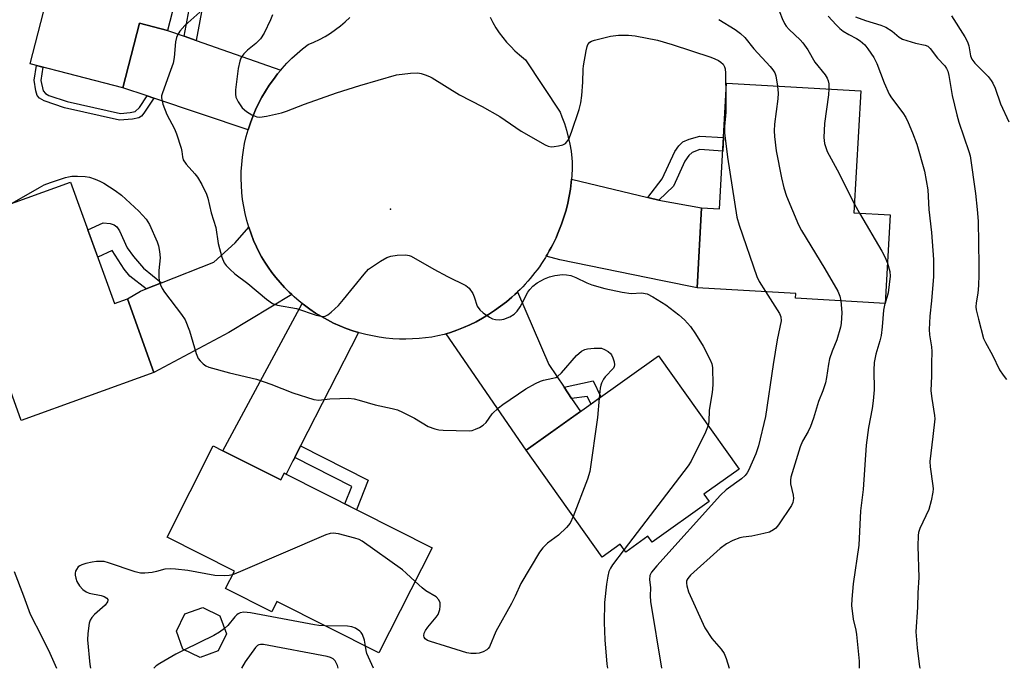
# Model space of a CAD drawing. Units: inches. Extents: x 1237766 to 1243766, y 529455 to 533455.
# Drawn here: x 1239969 to 1240230, y 529455 to 529627 of the extents above; entities that cross this region are included whole.
import ezdxf

# ---------------------------------------------------------------- set-up
doc = ezdxf.new("R2010")
doc.units = ezdxf.units.IN
doc.header["$MEASUREMENT"] = 0
for name, color, linetype in [('BLDG-Footprint', 5, 'Continuous'), ('ELEV-Spot Elevation', 7, 'Continuous'), ('TRANS-Non Street Sidewalk', 7, 'Continuous'), ('TRANS-Road', 130, 'Continuous'), ('Undefined', 1, 'Continuous')]:
    doc.layers.add(name, color=color, linetype=linetype)

msp = doc.modelspace()

# ---------------------------------------------------------------- linework, layer by layer
at = {"layer": 'BLDG-Footprint'}
for points, elevation in [([(1240018.98, 529664.61), (1240008.53, 529623.97), (1240001.1, 529625.88), (1239996.7, 529608.8), (1239972.12, 529615.12), (1239977.07, 529634.35), (1239973.37, 529635.3), (1239976.78, 529648.55), (1239981.43, 529647.35), (1239987.92, 529672.6)], 416.79), ([(1240191.98, 529607.98), (1240190.13, 529575.67), (1240199.69, 529575.13), (1240198.36, 529551.73), (1240174.67, 529553.08), (1240174.75, 529554.39), (1240148.61, 529555.88), (1240149.82, 529577.03), (1240154.53, 529576.76), (1240156.43, 529610.01)], 412.76), ([(1239982.85, 529583.85), (1239994.48, 529551.7), (1239997.87, 529552.93), (1240004.91, 529533.45), (1239969.79, 529520.75), (1239962.81, 529540.05), (1239961, 529539.39), (1239949.31, 529571.72)], 418.94), ([(1240151.84, 529499.32), (1240136.7, 529488.55), (1240135.59, 529490.12), (1240129.75, 529485.96), (1240128.27, 529488.04), (1240123.48, 529484.63), (1240103.37, 529512.9), (1240138.44, 529537.84), (1240159.74, 529507.9), (1240150.44, 529501.29)], 417.25), ([(1240023.17, 529512.76), (1240038.51, 529505.02), (1240039.4, 529506.78), (1240039.88, 529506.54), (1240078.48, 529487.05), (1240064.45, 529459.25), (1240037.44, 529472.89), (1240036.07, 529470.17), (1240023.86, 529476.33), (1240026.18, 529480.93), (1240008.41, 529489.9), (1240020.61, 529514.06)], 416.77), ([(1240021.91, 529459.8), (1240017.16, 529458.1), (1240012.59, 529460.26), (1240010.9, 529465.01), (1240013.06, 529469.57), (1240017.81, 529471.27), (1240022.37, 529469.11), (1240024.07, 529464.36)], 416.27)]:
    msp.add_lwpolyline(points, close=True, dxfattribs=dict(at, elevation=elevation))
at = {"layer": 'ELEV-Spot Elevation'}
msp.add_point((1240067.51, 529576.62, 415.88), dxfattribs=at)
at = {"layer": 'TRANS-Non Street Sidewalk'}
for points in [[(1240016.12, 529621.31), (1240012.93, 529622.43), (1240014.79, 529632.36), (1240015.76, 529636.44), (1240016.01, 529638.53), (1240015.58, 529641.86), (1240013.76, 529644.29), (1240014.82, 529648.43), (1240018.38, 529643.69), (1240019.15, 529640.37), (1240019.39, 529638.42), (1240019.1, 529636.05), (1240018.06, 529631.73)], [(1240003.13, 529606.64), (1240004.87, 529606.06), (1240002.27, 529602.08), (1240001.6, 529601.31), (1240000.93, 529600.84), (1239999.21, 529600.46), (1239995.78, 529600.23), (1239981.21, 529603.51), (1239975.85, 529605.29), (1239974.63, 529606), (1239974.05, 529606.73), (1239973.67, 529607.99), (1239973.22, 529610.78), (1239973.82, 529614.68), (1239975.55, 529614.24), (1239975.01, 529610.73), (1239975.6, 529607.98), (1239976.17, 529607.26), (1239977.12, 529606.7), (1239981.94, 529605.13), (1239996.1, 529601.98), (1239998.64, 529602.2), (1239999.96, 529602.5), (1240001.1, 529603.52)], [(1240138.46, 529579.04), (1240135.95, 529579.65), (1240135.62, 529579.73), (1240139.38, 529584.66), (1240142.76, 529591.92), (1240143.76, 529593.43), (1240144.84, 529594.45), (1240146.49, 529595.18), (1240149.32, 529596.01), (1240155.61, 529595.59), (1240155.4, 529592.03), (1240149.33, 529592.44), (1240147.35, 529591.62), (1240146.43, 529590.86), (1240145.41, 529589.39), (1240142.36, 529582.71)], [(1240006.87, 529557.15), (1240002.85, 529555.57), (1239998.5, 529558.91), (1239996.99, 529560.77), (1239993.89, 529565.74), (1239990.05, 529563.96), (1239987.44, 529571.16), (1239991.5, 529573.07), (1239993.31, 529572.83), (1239994.41, 529572.52), (1239995.06, 529572.01), (1239995.81, 529570.89), (1239997.8, 529566.44), (1239999.47, 529564.11), (1240002.11, 529561.09)], [(1240115.42, 529526.58), (1240113.42, 529529.53), (1240121.08, 529531.24), (1240123.19, 529527), (1240122.85, 529526.76), (1240120.55, 529525.12), (1240119.51, 529527.14)], [(1240042.15, 529510.98), (1240043.69, 529514.01), (1240061.59, 529504.93), (1240058.49, 529497.14), (1240055.45, 529498.67), (1240057.29, 529503.3)]]:
    msp.add_lwpolyline(points, close=True, dxfattribs=at)
at = {"layer": 'TRANS-Road'}
msp.add_lwpolyline([(1240093.84, 529627.44), (1240094.58, 529626.03), (1240095.39, 529624.67), (1240096.28, 529623.34), (1240097.22, 529622.06), (1240098.23, 529620.84), (1240099.3, 529619.66), (1240100.43, 529618.54), (1240101.61, 529617.47), (1240103.19, 529616.21), (1240112.38, 529602.31), (1240112.87, 529601.08), (1240113.5, 529599.31), (1240114.06, 529597.52), (1240114.54, 529595.71), (1240114.94, 529593.88), (1240115.26, 529592.04), (1240115.5, 529590.18), (1240115.59, 529589.18), (1240115.57, 529587.4), (1240115.49, 529585.59), (1240115.4, 529584.58), (1240115.33, 529583.76), (1240115.09, 529581.93), (1240114.79, 529580.08), (1240114.4, 529578.23), (1240113.94, 529576.39), (1240113.4, 529574.55), (1240112.78, 529572.72), (1240112.08, 529570.91), (1240111.7, 529570.01), (1240111.3, 529569.12), (1240110.89, 529568.23), (1240110.45, 529567.35), (1240109.99, 529566.48), (1240109.52, 529565.62), (1240109.03, 529564.77), (1240108.7, 529564.23), (1240108.52, 529563.92), (1240107.99, 529563.09), (1240107.44, 529562.26), (1240106.88, 529561.45), (1240106.3, 529560.65), (1240105.7, 529559.87), (1240105.08, 529559.09), (1240104.45, 529558.33), (1240103.81, 529557.58), (1240103.15, 529556.85), (1240102.47, 529556.13), (1240101.78, 529555.43), (1240101.11, 529554.76), (1240101.08, 529554.74), (1240100.37, 529554.07), (1240099.64, 529553.41), (1240098.9, 529552.77), (1240098.15, 529552.15), (1240096.62, 529550.96), (1240095.05, 529549.83), (1240093.44, 529548.78), (1240091.81, 529547.81), (1240090.15, 529546.9), (1240088.48, 529546.08), (1240086.78, 529545.32), (1240085.09, 529544.64), (1240083.38, 529544.03), (1240082.26, 529543.68), (1240081.67, 529543.5), (1240080.06, 529543.14), (1240078.42, 529542.84), (1240076.75, 529542.61), (1240075.05, 529542.43), (1240073.33, 529542.32), (1240071.59, 529542.27), (1240069.84, 529542.3), (1240068.08, 529542.4), (1240066.3, 529542.56), (1240064.53, 529542.8), (1240062.77, 529543.12), (1240061, 529543.51), (1240059.25, 529543.97), (1240059.03, 529544.04), (1240057.52, 529544.51), (1240055.8, 529545.12), (1240054.11, 529545.79), (1240052.45, 529546.54), (1240050.83, 529547.36), (1240049.24, 529548.24), (1240047.69, 529549.18), (1240046.19, 529550.18), (1240044.74, 529551.24), (1240044.16, 529551.7), (1240043.34, 529552.35), (1240041.99, 529553.51), (1240041.35, 529554.11), (1240040.7, 529554.71), (1240039.47, 529555.96), (1240038.3, 529557.24), (1240037.19, 529558.56), (1240036.14, 529559.91), (1240035.15, 529561.28), (1240034.23, 529562.67), (1240033.37, 529564.08), (1240032.87, 529565), (1240032.04, 529566.68), (1240031.29, 529568.39), (1240030.62, 529570.13), (1240030.01, 529571.9), (1240029.49, 529573.7), (1240029.04, 529575.51), (1240028.67, 529577.34), (1240028.38, 529579.19), (1240028.17, 529581.05), (1240028.03, 529582.91), (1240027.98, 529584.78), (1240028.01, 529586.65), (1240028.12, 529588.52), (1240028.3, 529590.38), (1240028.57, 529592.23), (1240028.91, 529594.06), (1240029.34, 529595.88), (1240029.84, 529597.68), (1240030.42, 529599.46), (1240031.07, 529601.21), (1240031.8, 529602.94), (1240032.6, 529604.62), (1240033.47, 529606.28), (1240034.41, 529607.89), (1240035.42, 529609.47), (1240036.5, 529610.99), (1240037.64, 529612.47), (1240038.49, 529613.48), (1240038.84, 529613.9), (1240040.11, 529615.28), (1240041.43, 529616.6), (1240042.8, 529617.87), (1240044.23, 529619.07), (1240045.71, 529620.22), (1240047.23, 529620.87), (1240048.72, 529621.59), (1240050.17, 529622.38), (1240051.58, 529623.24), (1240052.95, 529624.17), (1240054.27, 529625.17), (1240055.54, 529626.22), (1240056.76, 529627.34)], dxfattribs=at)
for points in [[(1240012.93, 529622.43), (1240016.12, 529621.31), (1240038.49, 529613.48), (1240037.64, 529612.47), (1240036.5, 529610.99), (1240035.42, 529609.47), (1240034.41, 529607.89), (1240033.47, 529606.28), (1240032.6, 529604.62), (1240031.8, 529602.94), (1240031.07, 529601.21), (1240030.42, 529599.46), (1240029.84, 529597.68), (1240004.87, 529606.06), (1240003.13, 529606.64), (1239996.7, 529608.8), (1240001.1, 529625.88), (1240008.53, 529623.97)], [(1240135.62, 529579.73), (1240135.95, 529579.65), (1240138.46, 529579.04), (1240149.82, 529577.03), (1240148.61, 529555.88), (1240139.45, 529557.74), (1240112.27, 529563.26), (1240108.7, 529564.23), (1240109.03, 529564.77), (1240109.52, 529565.62), (1240109.99, 529566.48), (1240110.45, 529567.35), (1240110.89, 529568.23), (1240111.3, 529569.12), (1240111.7, 529570.01), (1240112.08, 529570.91), (1240112.78, 529572.72), (1240113.4, 529574.55), (1240113.94, 529576.39), (1240114.4, 529578.23), (1240114.79, 529580.08), (1240115.09, 529581.93), (1240115.33, 529583.76), (1240115.4, 529584.58)], [(1240041.35, 529554.11), (1240024.68, 529544.02), (1240004.91, 529533.45), (1239997.87, 529552.93), (1240001.34, 529554.98), (1240002.85, 529555.57), (1240006.87, 529557.15), (1240020.73, 529562.6), (1240026.42, 529567.72), (1240030.01, 529571.9), (1240030.62, 529570.13), (1240031.29, 529568.39), (1240032.04, 529566.68), (1240032.87, 529565), (1240033.37, 529564.08), (1240034.23, 529562.67), (1240035.15, 529561.28), (1240036.14, 529559.91), (1240037.19, 529558.56), (1240038.3, 529557.24), (1240039.47, 529555.96), (1240040.7, 529554.71)], [(1240113.42, 529529.53), (1240115.42, 529526.58), (1240117.75, 529523.13), (1240103.37, 529512.9), (1240082.26, 529543.68), (1240083.38, 529544.03), (1240085.09, 529544.64), (1240086.78, 529545.32), (1240088.48, 529546.08), (1240090.15, 529546.9), (1240091.81, 529547.81), (1240093.44, 529548.78), (1240095.05, 529549.83), (1240096.62, 529550.96), (1240098.15, 529552.15), (1240098.9, 529552.77), (1240099.64, 529553.41), (1240100.37, 529554.07), (1240101.08, 529554.74), (1240101.11, 529554.76), (1240109.37, 529535.53)], [(1240059.03, 529544.04), (1240043.69, 529514.01), (1240042.15, 529510.98), (1240041.69, 529510.1), (1240039.88, 529506.54), (1240039.4, 529506.78), (1240038.51, 529505.02), (1240031.59, 529508.51), (1240023.17, 529512.76), (1240044.16, 529551.7), (1240044.74, 529551.24), (1240046.19, 529550.18), (1240047.69, 529549.18), (1240049.24, 529548.24), (1240050.83, 529547.36), (1240052.45, 529546.54), (1240054.11, 529545.79), (1240055.8, 529545.12), (1240057.52, 529544.51)]]:
    msp.add_lwpolyline(points, close=True, dxfattribs=at)
at = {"layer": 'Undefined'}
for p, q in [((1240190.27, 529578.02, 410), (1240191.6, 529575.59, 410)), ((1240198.36, 529551.79, 410), (1240198.34, 529551.73, 410))]:
    msp.add_line(p, q, dxfattribs=at)
for points, elevation in [([(1240162.04, 529642.01), (1240162.77, 529640.43), (1240163.49, 529639.55), (1240164.39, 529638.84), (1240167.96, 529636.46), (1240168.65, 529635.76), (1240168.89, 529635.32), (1240169.13, 529634.56), (1240169.61, 529631.39), (1240169.89, 529630.28), (1240171.11, 529627.13), (1240171.75, 529625.82), (1240172.22, 529625.07), (1240172.99, 529624.17), (1240175.89, 529621.47), (1240176.64, 529620.64), (1240177.96, 529618.78), (1240179.74, 529615.55), (1240182.52, 529612.22), (1240183.07, 529611.3), (1240183.33, 529610.58), (1240183.48, 529609.81), (1240183.5, 529608.46)], 410), ([(1240017.08, 529628.8), (1240013.09, 529625.25), (1240011.8, 529623.76), (1240011.19, 529622.84), (1240010.89, 529622.05), (1240010.64, 529620.94), (1240010.25, 529616.78), (1240009.99, 529615.32), (1240009.33, 529613.35), (1240007.13, 529607.48), (1240006.92, 529606.64), (1240006.91, 529606.09), (1240007.3, 529604.44), (1240008.28, 529601.71), (1240010.32, 529597.96), (1240010.86, 529596.63), (1240012.09, 529592.78), (1240012.26, 529591.94), (1240012.42, 529590.5), (1240012.64, 529589.74), (1240013.41, 529588.6), (1240015.74, 529586.04), (1240016.46, 529585.15), (1240017.6, 529583.19), (1240018.85, 529580.64), (1240019.19, 529579.55), (1240020.06, 529575.7), (1240021.29, 529571.78), (1240021.91, 529567.56), (1240022.9, 529564), (1240023.53, 529562.45), (1240024.04, 529561.78), (1240025.03, 529560.75), (1240026.3, 529559.59), (1240029.71, 529557.04), (1240034.69, 529552.87), (1240036.32, 529551.73), (1240037.61, 529551.27), (1240042.66, 529550.4), (1240047.82, 529548.59), (1240049.47, 529548.26), (1240050.25, 529548.32), (1240050.96, 529548.68), (1240051.84, 529549.38), (1240053.74, 529551.16), (1240055.1, 529552.74), (1240060.49, 529559.51), (1240061.71, 529560.79), (1240064.81, 529562.89), (1240066.54, 529563.92), (1240067.6, 529564.27), (1240069.3, 529564.46), (1240071.59, 529564.55), (1240072.42, 529564.45), (1240072.94, 529564.27), (1240078.95, 529560.77), (1240082.55, 529558.86), (1240087.39, 529556.5), (1240088.27, 529555.75), (1240089.28, 529554.31), (1240089.64, 529553.51), (1240090.44, 529550.99), (1240091.1, 529550.01), (1240091.99, 529549.25), (1240093.71, 529548.09), (1240094.49, 529547.68), (1240095.29, 529547.44), (1240096.39, 529547.36), (1240097.48, 529547.54), (1240099.05, 529548.18), (1240100.25, 529548.89), (1240101.02, 529549.7), (1240101.85, 529550.84), (1240102.29, 529551.58), (1240103.88, 529554.7), (1240104.38, 529555.41), (1240105.18, 529556.27), (1240106.33, 529557.16), (1240108.21, 529558.2), (1240109.61, 529558.79), (1240110.96, 529559.15), (1240113.02, 529559.38), (1240114.1, 529559.29), (1240115.17, 529559.09), (1240116.5, 529558.61), (1240119.42, 529557.17), (1240120.8, 529556.68), (1240124.22, 529555.69), (1240128.82, 529554.72), (1240131.14, 529554.38), (1240133.91, 529554.54), (1240135.44, 529554.23), (1240136.94, 529553.5), (1240140.32, 529551.39), (1240143.8, 529548.74), (1240145.33, 529547.39), (1240146.88, 529545.63), (1240148.22, 529543.67), (1240150.26, 529540.39), (1240152.12, 529536.81), (1240152.51, 529535.78), (1240152.7, 529534.79), (1240152.77, 529530.17), (1240152.6, 529528.14), (1240151.85, 529523.47), (1240151.7, 529520.41), (1240151.54, 529519.42)], 416), ([(1240036.25, 529628.1), (1240035.78, 529626.71), (1240034.03, 529623.26), (1240033.1, 529621.75), (1240031.9, 529620.47), (1240029.62, 529618.71), (1240028.65, 529617.72), (1240028.14, 529617.07), (1240027.88, 529616.6), (1240027.59, 529615.82), (1240027.15, 529613.91), (1240026.48, 529608.26), (1240026.45, 529607.11), (1240026.59, 529606.29), (1240027.18, 529605.05), (1240028.29, 529603.44), (1240029.37, 529602.49), (1240030.84, 529601.61), (1240032.14, 529601.09), (1240032.95, 529601.02), (1240034.65, 529601.3), (1240038.62, 529602.19), (1240039.98, 529602.62), (1240044.77, 529604.48), (1240053.18, 529607.46), (1240059.39, 529609.4), (1240069.08, 529612.16), (1240072.76, 529612.66), (1240074.72, 529612.74), (1240075.58, 529612.57), (1240076.7, 529612.22), (1240077.79, 529611.79), (1240078.55, 529611.4), (1240085.74, 529606.93), (1240091.75, 529603.82), (1240096.41, 529601.2), (1240102.1, 529597.27), (1240108.43, 529593.69), (1240109.2, 529593.34), (1240110, 529593.17), (1240110.84, 529593.21), (1240111.97, 529593.41), (1240113.07, 529593.7), (1240113.79, 529594.06), (1240114.19, 529594.44), (1240114.67, 529595.16), (1240115.43, 529597.02), (1240117.44, 529603.06), (1240117.89, 529604.76), (1240118.14, 529606.77), (1240118.42, 529610.23), (1240118.5, 529613.68), (1240118.58, 529614.54), (1240119.29, 529618.59), (1240119.55, 529619.71), (1240119.75, 529620.22), (1240120.26, 529620.82), (1240120.72, 529621.08), (1240121.5, 529621.36), (1240125.71, 529622.43), (1240127.82, 529622.73), (1240130.46, 529622.69), (1240132.2, 529622.55), (1240138.15, 529621.34), (1240141.99, 529620.2), (1240152.22, 529616.85), (1240153.32, 529616.45), (1240154.28, 529615.97), (1240154.92, 529615.54), (1240155.48, 529615.01), (1240155.89, 529614.32), (1240156.06, 529613.8), (1240156.18, 529612.65), (1240156.21, 529606.19)], 414), ([(1240183.34, 529627.73), (1240185.42, 529625.43), (1240186.39, 529624.47), (1240187.27, 529623.79), (1240188.79, 529622.89), (1240190.83, 529621.82), (1240191.76, 529621.22), (1240192.97, 529620.17), (1240193.84, 529619.09), (1240195.37, 529616.75), (1240196.18, 529615.24), (1240198.14, 529610.05), (1240199.45, 529607.07), (1240200.08, 529606.11), (1240203.07, 529602.18), (1240203.84, 529600.95), (1240204.49, 529599.6), (1240205.66, 529596.86), (1240206.72, 529593.85), (1240208.78, 529586.75), (1240209.66, 529581.74), (1240209.97, 529576.54), (1240210.64, 529570.47), (1240211.21, 529563.36), (1240211.16, 529558.83), (1240210.61, 529552.43), (1240210.18, 529548.39), (1240210.04, 529544.85), (1240210.11, 529543.39), (1240210.63, 529540.2), (1240210.74, 529539.01), (1240210.62, 529535.85), (1240210.66, 529532.59), (1240210.5, 529528.64), (1240210.74, 529526.57), (1240211.45, 529522.06), (1240211.5, 529521.23), (1240211.04, 529516.53), (1240210.19, 529509.94), (1240210.27, 529508.53), (1240211.03, 529503.51), (1240211.09, 529502.69), (1240211.03, 529501.84), (1240210.57, 529499.52), (1240209.96, 529497.23), (1240207.54, 529492.16), (1240207.23, 529491.13), (1240207.11, 529490.31), (1240207.05, 529487.48), (1240207.28, 529479.23), (1240207.03, 529475.18), (1240206.98, 529471.34), (1240206.51, 529464.86), (1240206.82, 529460.6), (1240207.51, 529455.63), (1240207.63, 529455.2)], 408), ([(1240215.95, 529627.82), (1240219.43, 529622.22), (1240220.16, 529620.92), (1240220.54, 529619.86), (1240220.99, 529617.23), (1240221.31, 529616.35), (1240222.13, 529615.3), (1240225.65, 529611.75), (1240226.44, 529610.71), (1240226.87, 529609.99), (1240227.46, 529608.66), (1240228.92, 529604.57), (1240231.07, 529599.73)], 404), ([(1240154.38, 529626.82), (1240158.66, 529624.17), (1240160.12, 529623.14), (1240161.24, 529622.06), (1240163.62, 529619.08), (1240167.97, 529614.4), (1240168.7, 529613.5), (1240169.15, 529612.75), (1240169.48, 529611.96), (1240169.9, 529609.24)], 412), ([(1240169.9, 529609.24), (1240170.06, 529607.39), (1240170.02, 529605.89), (1240169.13, 529599.18), (1240169.03, 529597.4), (1240169.06, 529595.92), (1240169.51, 529592.07), (1240170.92, 529584.92), (1240171.55, 529582.35), (1240172.3, 529580.12), (1240175.41, 529572.56), (1240176.25, 529571.04), (1240182.38, 529560.88), (1240185.84, 529554.93), (1240186.42, 529553.65), (1240186.68, 529552.39)], 412), ([(1240183.5, 529608.46), (1240183.36, 529606.95), (1240182.29, 529599.29), (1240182.17, 529595.58), (1240182.35, 529594.05), (1240182.66, 529592.97), (1240183.07, 529591.92), (1240185.7, 529587.03), (1240190.27, 529578.02)], 410), ([(1240156.21, 529606.19), (1240156.22, 529602.33), (1240155.85, 529598.52), (1240155.89, 529596.85), (1240156.64, 529590.38), (1240159.17, 529574.57), (1240159.73, 529572.47), (1240164.42, 529558.89), (1240165.04, 529557.55), (1240166.74, 529554.85)], 414), ([(1239967.41, 529578.27), (1239974.59, 529582.42), (1239975.9, 529583.11), (1239977.55, 529583.73), (1239981.47, 529585.02), (1239982.31, 529585.24), (1239983.18, 529585.37), (1239984.65, 529585.42), (1239986.72, 529585.35), (1239987.82, 529585.14), (1239989.36, 529584.64), (1239990.62, 529584.11), (1239991.65, 529583.55), (1239994.61, 529581.57), (1239996.28, 529580.36), (1240000.95, 529576.1), (1240002.84, 529573.98), (1240003.7, 529572.65), (1240005.77, 529568.06), (1240006.11, 529566.93), (1240006.41, 529565.5), (1240006.59, 529563.77), (1240006.21, 529560.42), (1240006.17, 529558.77), (1240006.29, 529557.69), (1240006.63, 529556.68), (1240007.1, 529555.7), (1240007.68, 529554.75), (1240012.23, 529548.81), (1240013.15, 529547.37), (1240014.3, 529544.47), (1240016.09, 529538.51), (1240016.64, 529537.17), (1240017.15, 529536.5), (1240017.96, 529535.71), (1240018.64, 529535.22), (1240019.44, 529534.87), (1240024.93, 529533.39), (1240032.06, 529531.72), (1240035.83, 529530.36), (1240041.62, 529528.11), (1240047.22, 529526.27), (1240048.53, 529526.12), (1240051.41, 529526.51), (1240054.06, 529526.61), (1240056.42, 529526.63), (1240057.85, 529526.49), (1240059.2, 529526.17), (1240063.42, 529524.94), (1240067.95, 529523.96), (1240069.33, 529523.58), (1240070.68, 529522.99), (1240073.82, 529521.35), (1240077.45, 529519.21), (1240079.24, 529518.56), (1240080.31, 529518.31), (1240081.46, 529518.18), (1240088.28, 529518.05), (1240089.15, 529518.15), (1240089.97, 529518.42), (1240091.03, 529518.92), (1240092.03, 529519.51), (1240092.83, 529520.27), (1240094.41, 529522.49), (1240096.06, 529524.11), (1240097.22, 529524.99), (1240103.31, 529529.15), (1240105.84, 529530.57), (1240107.15, 529531.2), (1240107.97, 529531.44), (1240110.48, 529531.92), (1240111.21, 529532.17), (1240111.67, 529532.43), (1240112.7, 529533.39), (1240116.74, 529537.97), (1240118.04, 529539.11), (1240118.88, 529539.52), (1240119.65, 529539.71), (1240121.35, 529539.89), (1240122.77, 529539.92), (1240123.31, 529539.85), (1240124.08, 529539.57), (1240125.05, 529539.02), (1240125.68, 529538.5), (1240126, 529538.09), (1240126.34, 529537.35), (1240126.64, 529536.29), (1240126.74, 529535.51), (1240126.68, 529535.03), (1240126.46, 529534.58), (1240124.34, 529532.35), (1240123.85, 529531.65), (1240123.32, 529530.66), (1240123.12, 529530.14), (1240122.94, 529529.28), (1240122.69, 529526.64)], 418), ([(1240191.6, 529575.59), (1240197.51, 529565.58), (1240198.33, 529564.01), (1240198.96, 529562.4)], 410), ([(1240198.96, 529562.4), (1240199.64, 529560.17), (1240199.73, 529558.96), (1240199.16, 529554.56), (1240198.36, 529551.79)], 410), ([(1240186.68, 529552.39), (1240186.92, 529549.33), (1240186.75, 529546.42), (1240186.61, 529545.45), (1240185.62, 529542.09), (1240184.4, 529539.14), (1240183.64, 529537.05), (1240183.35, 529535.64), (1240182.87, 529532.14), (1240182.56, 529530.76), (1240181.91, 529528.64), (1240180.75, 529525.76), (1240179.42, 529521.38), (1240178.62, 529519.16), (1240178.01, 529517.84), (1240176.51, 529515.25), (1240175.85, 529513.77), (1240173.45, 529505.73), (1240173.3, 529504.95), (1240173.3, 529503.97), (1240174.01, 529500.96), (1240174.11, 529500.14), (1240173.95, 529499.06), (1240173.61, 529498.28), (1240170.19, 529493.19), (1240169.47, 529492.29), (1240168.88, 529491.79), (1240167.76, 529491.23), (1240166.32, 529490.85), (1240163.09, 529490.17), (1240160.78, 529489.9), (1240159.94, 529489.73), (1240158.12, 529489.01), (1240156.36, 529488.14), (1240154.75, 529486.9), (1240146.92, 529479.83), (1240146.17, 529479), (1240145.92, 529478.55), (1240145.83, 529478.23), (1240145.81, 529477.75), (1240145.91, 529476.99), (1240146.39, 529475.44), (1240150.69, 529465.93), (1240152.5, 529463.11), (1240154.96, 529460.23), (1240155.75, 529459.11), (1240156.3, 529457.78), (1240157.15, 529455.2)], 412), ([(1240122.69, 529526.64), (1240122.24, 529521.57), (1240120.27, 529507.23), (1240119.64, 529505.24), (1240115.86, 529495.35)], 418), ([(1240151.54, 529519.42), (1240150.83, 529517.68), (1240147.03, 529510.03), (1240146.3, 529508.75), (1240129.3, 529486.59)], 416), ([(1240115.86, 529495.35), (1240115.02, 529493.56), (1240114.1, 529492.44), (1240111.96, 529490.43), (1240109.01, 529488.32), (1240107.79, 529487.08), (1240106.9, 529485.93), (1240101.94, 529477.6), (1240100.46, 529474.32), (1240099.48, 529472.36), (1240095.34, 529464.92), (1240093.66, 529460.92), (1240093.34, 529460.46), (1240092.95, 529460.06), (1240092.01, 529459.53), (1240090.95, 529459.19), (1240090.14, 529459.09), (1240088.78, 529459.13), (1240087.7, 529459.28), (1240082.05, 529461.09), (1240078.1, 529462.25), (1240077.3, 529462.56), (1240076.67, 529463.01), (1240076.41, 529463.4), (1240076.29, 529463.83), (1240076.41, 529464.48), (1240076.76, 529465.16), (1240077.36, 529466.04), (1240079.59, 529468.72), (1240080.07, 529469.42), (1240080.31, 529469.94), (1240080.52, 529470.79), (1240080.63, 529471.66), (1240080.61, 529472.52), (1240080.33, 529473.29), (1240079.6, 529474.15), (1240076.83, 529475.73), (1240075.9, 529476.47), (1240074.01, 529478.19)], 418), ([(1240074.01, 529478.19), (1240071.68, 529480.36), (1240070.64, 529481.21), (1240059.99, 529488.87), (1240059.21, 529489.26), (1240058.09, 529489.62), (1240053.77, 529490.75), (1240052.34, 529490.98), (1240051.5, 529490.87), (1240050.39, 529490.48), (1240027.84, 529480.8), (1240025.69, 529479.97)], 418), ([(1240025.69, 529479.97), (1240024.77, 529479.76), (1240023.46, 529479.63), (1240020.99, 529479.74), (1240013.9, 529481.06), (1240010.65, 529481.44), (1240009.17, 529481.54), (1240007.78, 529481.39), (1240005.6, 529480.8), (1240004.47, 529480.58), (1240002.47, 529480.38), (1240001.33, 529480.4), (1239999.92, 529480.75), (1239992.9, 529483.14), (1239991.76, 529483.42), (1239990.89, 529483.48), (1239989.71, 529483.44), (1239988.56, 529483.3), (1239986.87, 529482.94), (1239985.79, 529482.6), (1239985.3, 529482.35), (1239984.89, 529482.01), (1239984.39, 529481.37), (1239984.16, 529480.9), (1239984.06, 529480.39), (1239984.08, 529479.86), (1239984.24, 529479.05), (1239984.53, 529478.2), (1239985.17, 529477.05), (1239986.11, 529476.08), (1239986.98, 529475.43), (1239987.75, 529475.1), (1239990.96, 529474.42), (1239991.78, 529474.16), (1239992.42, 529473.75), (1239992.67, 529473.4), (1239992.72, 529473.21), (1239992.63, 529472.79), (1239992.01, 529471.93), (1239989.22, 529469.44), (1239988.43, 529468.64), (1239988.01, 529467.95), (1239987.77, 529467.12), (1239987.39, 529464.45), (1239987.32, 529462.7), (1239987.94, 529456.2), (1239988.08, 529455.22)], 418), ([(1239967.92, 529480.77), (1239970.43, 529474.38), (1239972.16, 529469.56), (1239975.27, 529463.55), (1239977.36, 529459.17), (1239979.08, 529455.22)], 420), ([(1240050.24, 529466.43), (1240048.54, 529466.5), (1240047.37, 529466.66), (1240030.45, 529469.85), (1240028.71, 529470.03), (1240027.69, 529469.84), (1240027.23, 529469.64), (1240026.81, 529469.36), (1240026.28, 529468.8), (1240024.5, 529466.53), (1240023.59, 529465.71)], 416), ([(1240060.89, 529461.05), (1240060.65, 529462.63), (1240060.09, 529464.15), (1240059.76, 529464.64), (1240059.38, 529465.03), (1240058.24, 529465.82), (1240057.23, 529466.2), (1240056.13, 529466.37), (1240050.24, 529466.43)], 416), ([(1240023.59, 529465.71), (1240022.25, 529464.76), (1240020.78, 529463.86), (1240012.96, 529460.08)], 416), ([(1240012.96, 529460.08), (1240010.72, 529458.95), (1240006.45, 529456.48), (1240005.5, 529455.82), (1240004.89, 529455.22)], 416)]:
    msp.add_lwpolyline(points, dxfattribs=dict(at, elevation=elevation))
for points in [[(1240190.57, 529627.56, 406), (1240193.15, 529626.6, 406), (1240197.2, 529625.36, 406), (1240198.52, 529624.79, 406), (1240200.28, 529623.75, 406), (1240202.13, 529622.17, 406), (1240202.98, 529621.63, 406), (1240206.41, 529620.57, 406), (1240208.98, 529620.07, 406), (1240209.65, 529619.76, 406), (1240210.25, 529619.18, 406), (1240212.23, 529616.64, 406), (1240214.14, 529614.55, 406), (1240214.6, 529613.89, 406), (1240214.93, 529613.15, 406), (1240215.2, 529612.01, 406), (1240216.07, 529606.77, 406), (1240217.35, 529601.58, 406), (1240217.91, 529599.67, 406), (1240220.54, 529591.93, 406), (1240220.84, 529590.81, 406), (1240222.29, 529580.81, 406), (1240222.73, 529576.58, 406), (1240222.95, 529573.49, 406), (1240223.18, 529561.87, 406), (1240223.17, 529559.31, 406), (1240223.05, 529556.44, 406), (1240222.87, 529554.43, 406), (1240222.45, 529551.88, 406), (1240222.41, 529550.86, 406), (1240222.49, 529550.05, 406), (1240223.05, 529547.59, 406), (1240224.44, 529542.49, 406), (1240224.96, 529541.36, 406), (1240226.79, 529538.01, 406), (1240228.66, 529534.16, 406), (1240229.6, 529532.72, 406), (1240230.48, 529531.61, 406)], [(1240166.74, 529554.85, 414), (1240170.42, 529549.08, 414), (1240170.78, 529548.16, 414), (1240170.85, 529547.14, 414), (1240169.85, 529542.11, 414), (1240168.76, 529535.53, 414), (1240166.7, 529521.82, 414), (1240164.91, 529514.05, 414), (1240164.17, 529511.9, 414), (1240162.26, 529507.57, 414), (1240161.86, 529506.87, 414), (1240161.38, 529506.24, 414), (1240160.36, 529505.31, 414), (1240156.33, 529502.37, 414), (1240154.81, 529500.96, 414), (1240137.97, 529482.34, 414), (1240136.6, 529480.65, 414), (1240136.15, 529479.74, 414), (1240136.06, 529478.73, 414), (1240136.25, 529476.52, 414), (1240136.22, 529474.33, 414), (1240136.32, 529472.88, 414), (1240139.19, 529455.21, 414)], [(1240198.34, 529551.73, 410), (1240197.94, 529549.95, 410), (1240197.59, 529545.5, 410), (1240197.32, 529543.25, 410), (1240196.98, 529541.87, 410), (1240195.9, 529538.32, 410), (1240195.47, 529536.11, 410), (1240195.4, 529534.04, 410), (1240195.43, 529528.88, 410), (1240195.22, 529525.97, 410), (1240194.96, 529523.97, 410), (1240194, 529518.92, 410), (1240193.33, 529514.26, 410), (1240192.56, 529502.52, 410), (1240191.9, 529496.89, 410), (1240191.39, 529487.76, 410), (1240189.92, 529477.58, 410), (1240189.55, 529473.53, 410), (1240189.5, 529471.77, 410), (1240189.9, 529468.2, 410), (1240190.6, 529465.25, 410), (1240190.79, 529464.11, 410), (1240191.5, 529457.11, 410), (1240191.52, 529455.98, 410), (1240191.47, 529455.2, 410)], [(1240129.3, 529486.59, 416), (1240126.26, 529482.61, 416), (1240125.71, 529481.7, 416), (1240125.3, 529480.78, 416), (1240124.96, 529479.53, 416), (1240124.61, 529477.47, 416), (1240124.12, 529472.61, 416), (1240124.06, 529467.35, 416), (1240124.18, 529462.74, 416), (1240124.75, 529456.32, 416), (1240124.91, 529455.21, 416)], [(1240053.69, 529455.21, 414), (1240053.45, 529455.96, 414), (1240052.85, 529457.15, 414), (1240052.35, 529457.72, 414), (1240051.62, 529458.07, 414), (1240050.78, 529458.28, 414), (1240033.88, 529461.46, 414), (1240033.06, 529461.48, 414), (1240032.66, 529461.38, 414), (1240032.32, 529461.19, 414), (1240031.8, 529460.68, 414), (1240029.06, 529456.87, 414), (1240028.05, 529455.22, 414)], [(1240062.96, 529455.21, 416), (1240061.27, 529459.09, 416), (1240061.02, 529459.92, 416), (1240060.89, 529461.05, 416)]]:
    msp.add_polyline3d(points, dxfattribs=at)

doc.saveas('drawing.dxf')
